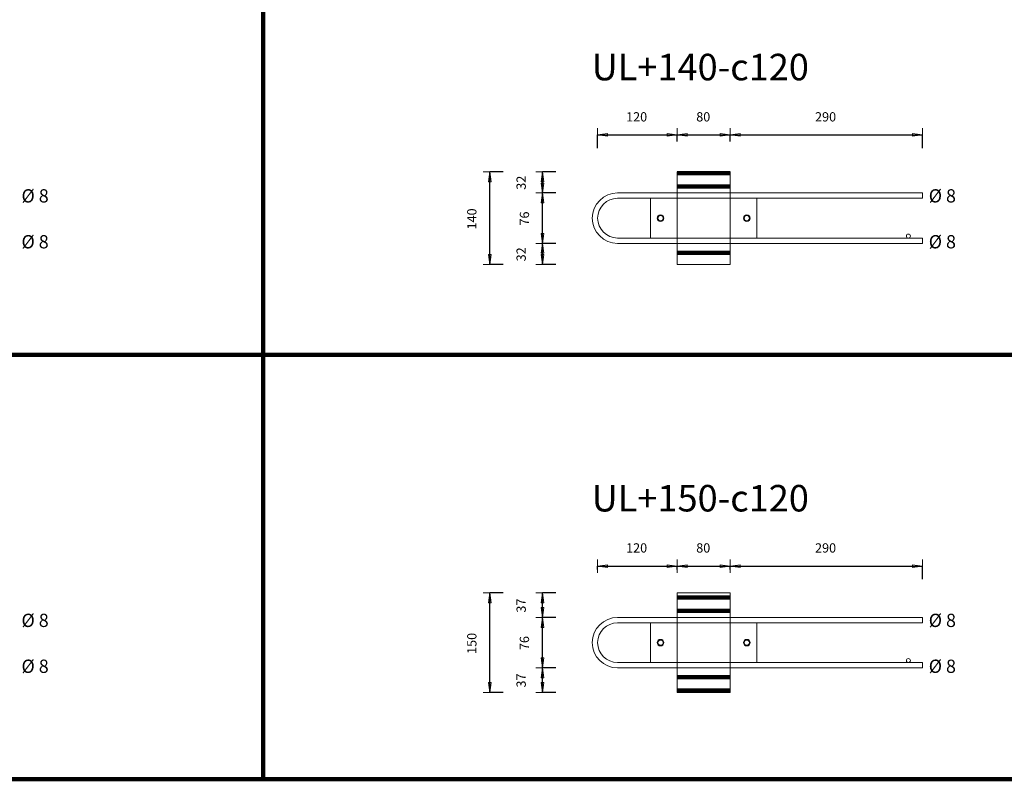
# Model space of a CAD drawing. Units: metres. Extents: x 120.1 to 143.5, y -23.7 to -1.3.
# Drawn here: x 121.8 to 123.3, y -16.8 to -15.7 of the extents above; entities that cross this region are included whole.
import ezdxf

# ---------------------------------------------------------------- set-up
doc = ezdxf.new("R2010")
doc.units = ezdxf.units.M
doc.header["$PDMODE"] = 65
doc.linetypes.add('AUSGEZOGEN', pattern=[0])
doc.linetypes.add('PUNKT2_S9', pattern=[0.07, 0.03, -0.02, 0, -0.02])
doc.layers.add('Einbauteile Kragplatten', color=252, linetype='PUNKT2_S9', lineweight=13)
doc.styles.add('ARIAL', font='ARIAL.TTF')
doc.dimstyles.new('DIMSTYLE_3', dxfattribs={"dimtxt": 0.014, "dimasz": 0.02, "dimexe": 0, "dimexo": 0, "dimgap": 0.007, "dimtad": 2, "dimdec": 0, "dimlfac": 1000, "dimrnd": 5, "dimzin": 12, "dimdsep": 46, "dimtxsty": 'ARIAL', "dimblk1": 'ALL_ML_PFEIL', "dimblk2": 'ALL_ML_PFEIL', "dimsah": 1, "dimcen": 0, "dimclrd": 7, "dimclre": 7, "dimclrt": 7, "dimadec": 0, "dimazin": 0, "dimtfac": 1, "dimtdec": 0, "dimtix": 1, "dimtmove": 2, "dimatfit": 3, "dimfxl": 0, "dimtzin": 0, "dimlwd": 0, "dimlwe": 13, "dimarcsym": 0})
doc.dimstyles.new('DIMSTYLE_5', dxfattribs={"dimtxt": 0.014, "dimasz": 0.02, "dimexe": 0, "dimexo": 0, "dimgap": 0.007, "dimtad": 2, "dimdec": 0, "dimlfac": 1000, "dimrnd": 1, "dimzin": 12, "dimdsep": 46, "dimtxsty": 'ARIAL', "dimblk1": 'ALL_ML_PFEIL', "dimblk2": 'ALL_ML_PFEIL', "dimsah": 1, "dimcen": 0, "dimclrd": 7, "dimclre": 7, "dimclrt": 7, "dimadec": 0, "dimazin": 0, "dimtfac": 1, "dimtdec": 0, "dimtix": 1, "dimtmove": 2, "dimatfit": 3, "dimfxl": 0, "dimtzin": 0, "dimlwd": 0, "dimlwe": 13, "dimarcsym": 0})
pattern_1 = [(0, (0, 0), (0, 0.04), []), (0, (2e-18, 0.02), (0, 0.04), [])]

# ---------------------------------------------------------------- blocks, each defined once
blk = doc.blocks.new('ALL_ML_PFEIL')
at = {"color": 0, "linetype": 'ByBlock', "lineweight": -2}
for p, q in [((-1, 0), (0, 0)), ((0, 0), (-0.75, 0.1)), ((-0.75, -0.1), (-0.75, 0.1)), ((0, 0), (-0.75, -0.1)), ((0, -0.5), (0, 0.5))]:
    blk.add_line(p, q, dxfattribs=at)
blk = doc.blocks.new('*D2095')
at = {"layer": 'DEFPOINTS', "color": 7, "linetype": 'AUSGEZOGEN', "lineweight": 13, "transparency": 33554687}
for p in [(122.7584, -15.8978), (122.4758, -16.0378), (122.7584, -16.0378)]:
    blk.add_point(p, dxfattribs=at)
at = {"layer": 'Einbauteile Kragplatten', "color": 7, "linetype": 'AUSGEZOGEN', "lineweight": -2, "transparency": 33554687}
for p, q in [((122.4958, -15.8978), (122.4758, -15.8978)), ((122.4758, -16.0378), (122.4758, -15.8978)), ((122.4958, -16.0378), (122.4758, -16.0378))]:
    blk.add_line(p, q, dxfattribs=at)
at = {"layer": 'Einbauteile Kragplatten', "color": 7, "linetype": 'AUSGEZOGEN', "lineweight": 13, "transparency": 33554687, "xscale": 0.02, "yscale": 0.02, "zscale": 0.02}
for p, rotation in [((122.4758, -15.8978), 90), ((122.4758, -16.0378), 270)]:
    blk.add_blockref('ALL_ML_PFEIL', p, dxfattribs=dict(at, rotation=rotation))
at = {"layer": 'Einbauteile Kragplatten', "color": 7, "linetype": 'AUSGEZOGEN', "lineweight": 13, "transparency": 33554687, "insert": (122.4486, -15.969), "char_height": 0.014, "width": 0.042, "attachment_point": 5, "rotation": 90, "style": 'ARIAL'}
blk.add_mtext('\\A1;{140}', dxfattribs=at)
blk = doc.blocks.new('*D2096')
at = {"layer": 'DEFPOINTS', "color": 7, "linetype": 'AUSGEZOGEN', "lineweight": 13, "transparency": 33554687}
for p in [(122.7508, -16.0058), (122.5552, -16.0378), (122.7584, -16.0378)]:
    blk.add_point(p, dxfattribs=at)
at = {"layer": 'Einbauteile Kragplatten', "color": 7, "linetype": 'AUSGEZOGEN', "lineweight": -2, "transparency": 33554687}
for p, q in [((122.5752, -16.0058), (122.5552, -16.0058)), ((122.5552, -16.0378), (122.5552, -16.0058)), ((122.5752, -16.0378), (122.5552, -16.0378))]:
    blk.add_line(p, q, dxfattribs=at)
at = {"layer": 'Einbauteile Kragplatten', "color": 7, "linetype": 'AUSGEZOGEN', "lineweight": 13, "transparency": 33554687, "xscale": 0.02, "yscale": 0.02, "zscale": 0.02}
for p, rotation in [((122.5552, -16.0058), 90), ((122.5552, -16.0378), 270)]:
    blk.add_blockref('ALL_ML_PFEIL', p, dxfattribs=dict(at, rotation=rotation))
at = {"layer": 'Einbauteile Kragplatten', "color": 7, "linetype": 'AUSGEZOGEN', "lineweight": 13, "transparency": 33554687, "insert": (122.523, -16.0224), "char_height": 0.014, "width": 0.028, "attachment_point": 5, "rotation": 90, "style": 'ARIAL'}
blk.add_mtext('\\A1;{32}', dxfattribs=at)
blk = doc.blocks.new('*D2097')
at = {"layer": 'DEFPOINTS', "color": 7, "linetype": 'AUSGEZOGEN', "lineweight": 13, "transparency": 33554687}
for p in [(122.7524, -15.9298), (122.5552, -16.0058), (122.7508, -16.0058)]:
    blk.add_point(p, dxfattribs=at)
at = {"layer": 'Einbauteile Kragplatten', "color": 7, "linetype": 'AUSGEZOGEN', "lineweight": -2, "transparency": 33554687}
for p, q in [((122.5752, -15.9298), (122.5552, -15.9298)), ((122.5552, -16.0058), (122.5552, -15.9298)), ((122.5752, -16.0058), (122.5552, -16.0058))]:
    blk.add_line(p, q, dxfattribs=at)
at = {"layer": 'Einbauteile Kragplatten', "color": 7, "linetype": 'AUSGEZOGEN', "lineweight": 13, "transparency": 33554687, "xscale": 0.02, "yscale": 0.02, "zscale": 0.02}
for p, rotation in [((122.5552, -15.9298), 90), ((122.5552, -16.0058), 270)]:
    blk.add_blockref('ALL_ML_PFEIL', p, dxfattribs=dict(at, rotation=rotation))
at = {"layer": 'Einbauteile Kragplatten', "color": 7, "linetype": 'AUSGEZOGEN', "lineweight": 13, "transparency": 33554687, "insert": (122.528, -15.9684), "char_height": 0.014, "width": 0.028, "attachment_point": 5, "rotation": 90, "style": 'ARIAL'}
blk.add_mtext('\\A1;{76}', dxfattribs=at)
blk = doc.blocks.new('*D2098')
at = {"layer": 'DEFPOINTS', "color": 7, "linetype": 'AUSGEZOGEN', "lineweight": 13, "transparency": 33554687}
for p in [(122.7584, -15.8978), (122.5552, -15.9298), (122.7524, -15.9298)]:
    blk.add_point(p, dxfattribs=at)
at = {"layer": 'Einbauteile Kragplatten', "color": 7, "linetype": 'AUSGEZOGEN', "lineweight": -2, "transparency": 33554687}
for p, q in [((122.5752, -15.8978), (122.5552, -15.8978)), ((122.5552, -15.9298), (122.5552, -15.8978)), ((122.5752, -15.9298), (122.5552, -15.9298))]:
    blk.add_line(p, q, dxfattribs=at)
at = {"layer": 'Einbauteile Kragplatten', "color": 7, "linetype": 'AUSGEZOGEN', "lineweight": 13, "transparency": 33554687, "xscale": 0.02, "yscale": 0.02, "zscale": 0.02}
for p, rotation in [((122.5552, -15.8978), 90), ((122.5552, -15.9298), 270)]:
    blk.add_blockref('ALL_ML_PFEIL', p, dxfattribs=dict(at, rotation=rotation))
at = {"layer": 'Einbauteile Kragplatten', "color": 7, "linetype": 'AUSGEZOGEN', "lineweight": 13, "transparency": 33554687, "insert": (122.523, -15.9144), "char_height": 0.014, "width": 0.028, "attachment_point": 5, "rotation": 90, "style": 'ARIAL'}
blk.add_mtext('\\A1;{32}', dxfattribs=at)
blk = doc.blocks.new('*D2099')
at = {"layer": 'DEFPOINTS', "color": 7, "linetype": 'AUSGEZOGEN', "lineweight": 13, "transparency": 33554687}
for p in [(122.7584, -16.5331), (122.4758, -16.6831), (122.7584, -16.6831)]:
    blk.add_point(p, dxfattribs=at)
at = {"layer": 'Einbauteile Kragplatten', "color": 7, "linetype": 'AUSGEZOGEN', "lineweight": -2, "transparency": 33554687}
for p, q in [((122.4958, -16.5331), (122.4758, -16.5331)), ((122.4758, -16.6831), (122.4758, -16.5331)), ((122.4958, -16.6831), (122.4758, -16.6831))]:
    blk.add_line(p, q, dxfattribs=at)
at = {"layer": 'Einbauteile Kragplatten', "color": 7, "linetype": 'AUSGEZOGEN', "lineweight": 13, "transparency": 33554687, "xscale": 0.02, "yscale": 0.02, "zscale": 0.02}
for p, rotation in [((122.4758, -16.5331), 90), ((122.4758, -16.6831), 270)]:
    blk.add_blockref('ALL_ML_PFEIL', p, dxfattribs=dict(at, rotation=rotation))
at = {"layer": 'Einbauteile Kragplatten', "color": 7, "linetype": 'AUSGEZOGEN', "lineweight": 13, "transparency": 33554687, "insert": (122.4486, -16.6092), "char_height": 0.014, "width": 0.042, "attachment_point": 5, "rotation": 90, "style": 'ARIAL'}
blk.add_mtext('\\A1;{150}', dxfattribs=at)
blk = doc.blocks.new('*D2100')
at = {"layer": 'DEFPOINTS', "color": 7, "linetype": 'AUSGEZOGEN', "lineweight": 13, "transparency": 33554687}
for p in [(122.7508, -16.6461), (122.5552, -16.6831), (122.7584, -16.6831)]:
    blk.add_point(p, dxfattribs=at)
at = {"layer": 'Einbauteile Kragplatten', "color": 7, "linetype": 'AUSGEZOGEN', "lineweight": -2, "transparency": 33554687}
for p, q in [((122.5752, -16.6461), (122.5552, -16.6461)), ((122.5552, -16.6831), (122.5552, -16.6461)), ((122.5752, -16.6831), (122.5552, -16.6831))]:
    blk.add_line(p, q, dxfattribs=at)
at = {"layer": 'Einbauteile Kragplatten', "color": 7, "linetype": 'AUSGEZOGEN', "lineweight": 13, "transparency": 33554687, "xscale": 0.02, "yscale": 0.02, "zscale": 0.02}
for p, rotation in [((122.5552, -16.6461), 90), ((122.5552, -16.6831), 270)]:
    blk.add_blockref('ALL_ML_PFEIL', p, dxfattribs=dict(at, rotation=rotation))
at = {"layer": 'Einbauteile Kragplatten', "color": 7, "linetype": 'AUSGEZOGEN', "lineweight": 13, "transparency": 33554687, "insert": (122.523, -16.6652), "char_height": 0.014, "width": 0.028, "attachment_point": 5, "rotation": 90, "style": 'ARIAL'}
blk.add_mtext('\\A1;{37}', dxfattribs=at)
blk = doc.blocks.new('*D2101')
at = {"layer": 'DEFPOINTS', "color": 7, "linetype": 'AUSGEZOGEN', "lineweight": 13, "transparency": 33554687}
for p in [(122.7524, -16.5701), (122.5552, -16.6461), (122.7508, -16.6461)]:
    blk.add_point(p, dxfattribs=at)
at = {"layer": 'Einbauteile Kragplatten', "color": 7, "linetype": 'AUSGEZOGEN', "lineweight": -2, "transparency": 33554687}
for p, q in [((122.5752, -16.5701), (122.5552, -16.5701)), ((122.5552, -16.6461), (122.5552, -16.5701)), ((122.5752, -16.6461), (122.5552, -16.6461))]:
    blk.add_line(p, q, dxfattribs=at)
at = {"layer": 'Einbauteile Kragplatten', "color": 7, "linetype": 'AUSGEZOGEN', "lineweight": 13, "transparency": 33554687, "xscale": 0.02, "yscale": 0.02, "zscale": 0.02}
for p, rotation in [((122.5552, -16.5701), 90), ((122.5552, -16.6461), 270)]:
    blk.add_blockref('ALL_ML_PFEIL', p, dxfattribs=dict(at, rotation=rotation))
at = {"layer": 'Einbauteile Kragplatten', "color": 7, "linetype": 'AUSGEZOGEN', "lineweight": 13, "transparency": 33554687, "insert": (122.528, -16.6087), "char_height": 0.014, "width": 0.028, "attachment_point": 5, "rotation": 90, "style": 'ARIAL'}
blk.add_mtext('\\A1;{76}', dxfattribs=at)
blk = doc.blocks.new('*D2102')
at = {"layer": 'DEFPOINTS', "color": 7, "linetype": 'AUSGEZOGEN', "lineweight": 13, "transparency": 33554687}
for p in [(122.7584, -16.5331), (122.5552, -16.5701), (122.7524, -16.5701)]:
    blk.add_point(p, dxfattribs=at)
at = {"layer": 'Einbauteile Kragplatten', "color": 7, "linetype": 'AUSGEZOGEN', "lineweight": -2, "transparency": 33554687}
for p, q in [((122.5752, -16.5331), (122.5552, -16.5331)), ((122.5552, -16.5701), (122.5552, -16.5331)), ((122.5752, -16.5701), (122.5552, -16.5701))]:
    blk.add_line(p, q, dxfattribs=at)
at = {"layer": 'Einbauteile Kragplatten', "color": 7, "linetype": 'AUSGEZOGEN', "lineweight": 13, "transparency": 33554687, "xscale": 0.02, "yscale": 0.02, "zscale": 0.02}
for p, rotation in [((122.5552, -16.5331), 90), ((122.5552, -16.5701), 270)]:
    blk.add_blockref('ALL_ML_PFEIL', p, dxfattribs=dict(at, rotation=rotation))
at = {"layer": 'Einbauteile Kragplatten', "color": 7, "linetype": 'AUSGEZOGEN', "lineweight": 13, "transparency": 33554687, "insert": (122.523, -16.5522), "char_height": 0.014, "width": 0.028, "attachment_point": 5, "rotation": 90, "style": 'ARIAL'}
blk.add_mtext('\\A1;{37}', dxfattribs=at)
blk = doc.blocks.new('*D2103')
at = {"layer": 'DEFPOINTS', "color": 7, "linetype": 'AUSGEZOGEN', "lineweight": 13, "transparency": 33554687}
for p in [(122.6383, -16.4925), (122.7584, -16.6531), (122.6383, -16.6761)]:
    blk.add_point(p, dxfattribs=at)
at = {"layer": 'Einbauteile Kragplatten', "color": 7, "linetype": 'AUSGEZOGEN', "lineweight": -2, "transparency": 33554687}
for p, q in [((122.6383, -16.4975), (122.6383, -16.4925)), ((122.6383, -16.4925), (122.7584, -16.4925)), ((122.7584, -16.4975), (122.7584, -16.4925))]:
    blk.add_line(p, q, dxfattribs=at)
at = {"layer": 'Einbauteile Kragplatten', "color": 7, "linetype": 'AUSGEZOGEN', "lineweight": 13, "transparency": 33554687, "xscale": 0.02, "yscale": 0.02, "zscale": 0.02, "rotation": 180}
blk.add_blockref('ALL_ML_PFEIL', (122.6383, -16.4925), dxfattribs=at)
at = {"layer": 'Einbauteile Kragplatten', "color": 7, "linetype": 'AUSGEZOGEN', "lineweight": 13, "transparency": 33554687, "xscale": 0.02, "yscale": 0.02, "zscale": 0.02}
blk.add_blockref('ALL_ML_PFEIL', (122.7584, -16.4925), dxfattribs=at)
at = {"layer": 'Einbauteile Kragplatten', "color": 7, "linetype": 'AUSGEZOGEN', "lineweight": 13, "transparency": 33554687, "insert": (122.6972, -16.4652), "char_height": 0.014, "width": 0.042, "attachment_point": 5, "style": 'ARIAL'}
blk.add_mtext('\\A1;{120}', dxfattribs=at)
blk = doc.blocks.new('*D2104')
at = {"layer": 'DEFPOINTS', "color": 7, "linetype": 'AUSGEZOGEN', "lineweight": 13, "transparency": 33554687}
for p in [(122.7584, -16.4925), (122.7584, -16.6531), (122.8384, -16.6531)]:
    blk.add_point(p, dxfattribs=at)
at = {"layer": 'Einbauteile Kragplatten', "color": 7, "linetype": 'AUSGEZOGEN', "lineweight": -2, "transparency": 33554687}
for p, q in [((122.7584, -16.4975), (122.7584, -16.4925)), ((122.7584, -16.4925), (122.8384, -16.4925)), ((122.8384, -16.4975), (122.8384, -16.4925))]:
    blk.add_line(p, q, dxfattribs=at)
at = {"layer": 'Einbauteile Kragplatten', "color": 7, "linetype": 'AUSGEZOGEN', "lineweight": 13, "transparency": 33554687, "xscale": 0.02, "yscale": 0.02, "zscale": 0.02, "rotation": 180}
blk.add_blockref('ALL_ML_PFEIL', (122.7584, -16.4925), dxfattribs=at)
at = {"layer": 'Einbauteile Kragplatten', "color": 7, "linetype": 'AUSGEZOGEN', "lineweight": 13, "transparency": 33554687, "xscale": 0.02, "yscale": 0.02, "zscale": 0.02}
blk.add_blockref('ALL_ML_PFEIL', (122.8384, -16.4925), dxfattribs=at)
at = {"layer": 'Einbauteile Kragplatten', "color": 7, "linetype": 'AUSGEZOGEN', "lineweight": 13, "transparency": 33554687, "insert": (122.7977, -16.4652), "char_height": 0.014, "width": 0.028, "attachment_point": 5, "style": 'ARIAL'}
blk.add_mtext('\\A1;{80}', dxfattribs=at)
blk = doc.blocks.new('*D2105')
at = {"layer": 'DEFPOINTS', "color": 7, "linetype": 'AUSGEZOGEN', "lineweight": 13, "transparency": 33554687}
for p in [(122.8384, -16.4925), (122.8384, -16.6531), (123.1284, -16.6501)]:
    blk.add_point(p, dxfattribs=at)
at = {"layer": 'Einbauteile Kragplatten', "color": 7, "linetype": 'AUSGEZOGEN', "lineweight": -2, "transparency": 33554687}
for p, q in [((122.8384, -16.4975), (122.8384, -16.4925)), ((122.8384, -16.4925), (123.1284, -16.4925)), ((123.1284, -16.5125), (123.1284, -16.4925))]:
    blk.add_line(p, q, dxfattribs=at)
at = {"layer": 'Einbauteile Kragplatten', "color": 7, "linetype": 'AUSGEZOGEN', "lineweight": 13, "transparency": 33554687, "xscale": 0.02, "yscale": 0.02, "zscale": 0.02, "rotation": 180}
blk.add_blockref('ALL_ML_PFEIL', (122.8384, -16.4925), dxfattribs=at)
at = {"layer": 'Einbauteile Kragplatten', "color": 7, "linetype": 'AUSGEZOGEN', "lineweight": 13, "transparency": 33554687, "xscale": 0.02, "yscale": 0.02, "zscale": 0.02}
blk.add_blockref('ALL_ML_PFEIL', (123.1284, -16.4925), dxfattribs=at)
at = {"layer": 'Einbauteile Kragplatten', "color": 7, "linetype": 'AUSGEZOGEN', "lineweight": 13, "transparency": 33554687, "insert": (122.9822, -16.4652), "char_height": 0.014, "width": 0.042, "attachment_point": 5, "style": 'ARIAL'}
blk.add_mtext('\\A1;{290}', dxfattribs=at)
blk = doc.blocks.new('*D2106')
at = {"layer": 'DEFPOINTS', "color": 7, "linetype": 'AUSGEZOGEN', "lineweight": 13, "transparency": 33554687}
for p in [(122.6383, -15.8422), (122.7584, -15.9978), (122.6383, -16.0258)]:
    blk.add_point(p, dxfattribs=at)
at = {"layer": 'Einbauteile Kragplatten', "color": 7, "linetype": 'AUSGEZOGEN', "lineweight": -2, "transparency": 33554687}
for p, q in [((122.6383, -15.8622), (122.6383, -15.8422)), ((122.6383, -15.8422), (122.7584, -15.8422)), ((122.7584, -15.8522), (122.7584, -15.8422))]:
    blk.add_line(p, q, dxfattribs=at)
at = {"layer": 'Einbauteile Kragplatten', "color": 7, "linetype": 'AUSGEZOGEN', "lineweight": 13, "transparency": 33554687, "xscale": 0.02, "yscale": 0.02, "zscale": 0.02, "rotation": 180}
blk.add_blockref('ALL_ML_PFEIL', (122.6383, -15.8422), dxfattribs=at)
at = {"layer": 'Einbauteile Kragplatten', "color": 7, "linetype": 'AUSGEZOGEN', "lineweight": 13, "transparency": 33554687, "xscale": 0.02, "yscale": 0.02, "zscale": 0.02}
blk.add_blockref('ALL_ML_PFEIL', (122.7584, -15.8422), dxfattribs=at)
at = {"layer": 'Einbauteile Kragplatten', "color": 7, "linetype": 'AUSGEZOGEN', "lineweight": 13, "transparency": 33554687, "insert": (122.6972, -15.815), "char_height": 0.014, "width": 0.042, "attachment_point": 5, "style": 'ARIAL'}
blk.add_mtext('\\A1;{120}', dxfattribs=at)
blk = doc.blocks.new('*D2107')
at = {"layer": 'DEFPOINTS', "color": 7, "linetype": 'AUSGEZOGEN', "lineweight": 13, "transparency": 33554687}
for p in [(122.7584, -15.8422), (122.7584, -15.9978), (122.8384, -15.9978)]:
    blk.add_point(p, dxfattribs=at)
at = {"layer": 'Einbauteile Kragplatten', "color": 7, "linetype": 'AUSGEZOGEN', "lineweight": -2, "transparency": 33554687}
for p, q in [((122.7584, -15.8522), (122.7584, -15.8422)), ((122.7584, -15.8422), (122.8384, -15.8422)), ((122.8384, -15.8522), (122.8384, -15.8422))]:
    blk.add_line(p, q, dxfattribs=at)
at = {"layer": 'Einbauteile Kragplatten', "color": 7, "linetype": 'AUSGEZOGEN', "lineweight": 13, "transparency": 33554687, "xscale": 0.02, "yscale": 0.02, "zscale": 0.02, "rotation": 180}
blk.add_blockref('ALL_ML_PFEIL', (122.7584, -15.8422), dxfattribs=at)
at = {"layer": 'Einbauteile Kragplatten', "color": 7, "linetype": 'AUSGEZOGEN', "lineweight": 13, "transparency": 33554687, "xscale": 0.02, "yscale": 0.02, "zscale": 0.02}
blk.add_blockref('ALL_ML_PFEIL', (122.8384, -15.8422), dxfattribs=at)
at = {"layer": 'Einbauteile Kragplatten', "color": 7, "linetype": 'AUSGEZOGEN', "lineweight": 13, "transparency": 33554687, "insert": (122.7977, -15.815), "char_height": 0.014, "width": 0.028, "attachment_point": 5, "style": 'ARIAL'}
blk.add_mtext('\\A1;{80}', dxfattribs=at)
blk = doc.blocks.new('*D2108')
at = {"layer": 'DEFPOINTS', "color": 7, "linetype": 'AUSGEZOGEN', "lineweight": 13, "transparency": 33554687}
for p in [(122.8384, -15.8422), (122.8384, -15.9978), (123.1284, -15.9998)]:
    blk.add_point(p, dxfattribs=at)
at = {"layer": 'Einbauteile Kragplatten', "color": 7, "linetype": 'AUSGEZOGEN', "lineweight": -2, "transparency": 33554687}
for p, q in [((122.8384, -15.8522), (122.8384, -15.8422)), ((122.8384, -15.8422), (123.1284, -15.8422)), ((123.1284, -15.8622), (123.1284, -15.8422))]:
    blk.add_line(p, q, dxfattribs=at)
at = {"layer": 'Einbauteile Kragplatten', "color": 7, "linetype": 'AUSGEZOGEN', "lineweight": 13, "transparency": 33554687, "xscale": 0.02, "yscale": 0.02, "zscale": 0.02, "rotation": 180}
blk.add_blockref('ALL_ML_PFEIL', (122.8384, -15.8422), dxfattribs=at)
at = {"layer": 'Einbauteile Kragplatten', "color": 7, "linetype": 'AUSGEZOGEN', "lineweight": 13, "transparency": 33554687, "xscale": 0.02, "yscale": 0.02, "zscale": 0.02}
blk.add_blockref('ALL_ML_PFEIL', (123.1284, -15.8422), dxfattribs=at)
at = {"layer": 'Einbauteile Kragplatten', "color": 7, "linetype": 'AUSGEZOGEN', "lineweight": 13, "transparency": 33554687, "insert": (122.9822, -15.815), "char_height": 0.014, "width": 0.042, "attachment_point": 5, "style": 'ARIAL'}
blk.add_mtext('\\A1;{290}', dxfattribs=at)

msp = doc.modelspace()

# ---------------------------------------------------------------- hatches: boundary and pattern name
at = {"layer": 'Einbauteile Kragplatten', "linetype": 'AUSGEZOGEN', "lineweight": 200, "transparency": 33554687}
h = msp.add_hatch(dxfattribs=at)
h.set_pattern_fill('SCHRAFFUR_21', scale=0.02, style=0, pattern_type=2)
h.set_pattern_definition(pattern_1)
h.paths.add_polyline_path([(122.83836, -15.89782), (122.75836, -15.89782), (122.75836, -15.92982), (122.83836, -15.92982)], flags=0)
h = msp.add_hatch(dxfattribs=at)
h.set_pattern_fill('SCHRAFFUR_21', scale=0.02, style=0, pattern_type=2)
h.set_pattern_definition(pattern_1)
h.paths.add_polyline_path([(122.75836, -16.03782), (122.83836, -16.03782), (122.83836, -16.00582), (122.75836, -16.00582)], flags=0)
h = msp.add_hatch(dxfattribs=at)
h.set_pattern_fill('SCHRAFFUR_21', scale=0.02, style=0, pattern_type=2)
h.set_pattern_definition(pattern_1)
h.paths.add_polyline_path([(122.83836, -16.53307), (122.75836, -16.53307), (122.75836, -16.57007), (122.83836, -16.57007)], flags=0)
h = msp.add_hatch(dxfattribs=at)
h.set_pattern_fill('SCHRAFFUR_21', scale=0.02, style=0, pattern_type=2)
h.set_pattern_definition(pattern_1)
h.paths.add_polyline_path([(122.75836, -16.68307), (122.83836, -16.68307), (122.83836, -16.64607), (122.75836, -16.64607)], flags=0)

# ---------------------------------------------------------------- linework, layer by layer
at = {"layer": 'Einbauteile Kragplatten', "color": 5, "linetype": 'AUSGEZOGEN', "lineweight": 200, "transparency": 33554687}
for p, q in [((122.13404, -14.22391), (122.13404, -16.81415)), ((120.80556, -16.17391), (124.91599, -16.17391)), ((120.80556, -16.81415), (124.91599, -16.81415))]:
    msp.add_line(p, q, dxfattribs=at)
at = {"layer": 'Einbauteile Kragplatten', "color": 7, "linetype": 'AUSGEZOGEN', "lineweight": 13, "transparency": 33554687}
for p, q in [((122.83836, -15.89782), (122.75836, -15.89782)), ((122.75836, -15.89782), (122.75836, -16.03782)), ((122.83836, -16.03782), (122.83836, -15.89782)), ((123.12836, -15.92982), (123.12836, -15.93782)), ((123.12836, -15.99782), (123.12836, -16.00582)), ((122.75836, -16.03782), (122.83836, -16.03782)), ((122.83836, -16.53307), (122.75836, -16.53307)), ((122.75836, -16.53307), (122.75836, -16.68307)), ((122.83836, -16.68307), (122.83836, -16.53307)), ((123.12836, -16.57007), (123.12836, -16.57807)), ((123.12836, -16.63807), (123.12836, -16.64607)), ((122.75836, -16.68307), (122.83836, -16.68307))]:
    msp.add_line(p, q, dxfattribs=at)
at = {"layer": 'Einbauteile Kragplatten', "color": 59, "linetype": 'AUSGEZOGEN', "lineweight": 13, "transparency": 33554687}
for p, q in [((122.71836, -15.92982), (122.66836, -15.92982)), ((122.87836, -15.92982), (122.71836, -15.92982)), ((122.87836, -15.92982), (123.12836, -15.92982)), ((122.66836, -15.93782), (123.12836, -15.93782)), ((122.71836, -15.93782), (122.87836, -15.93782)), ((122.71836, -15.99782), (122.71836, -15.93782)), ((122.87836, -15.99782), (122.87836, -15.93782)), ((122.66832, -15.99782), (123.12836, -15.99782)), ((122.72836, -16.00582), (122.66832, -16.00582)), ((122.71836, -15.99782), (122.87836, -15.99782)), ((122.88836, -16.00582), (122.72836, -16.00582)), ((122.88836, -16.00582), (123.12836, -16.00582)), ((122.71836, -16.57007), (122.66836, -16.57007)), ((122.87836, -16.57007), (122.71836, -16.57007)), ((122.87836, -16.57007), (123.12836, -16.57007)), ((122.66836, -16.57807), (123.12836, -16.57807)), ((122.71836, -16.57807), (122.87836, -16.57807)), ((122.71836, -16.63807), (122.71836, -16.57807)), ((122.87836, -16.63807), (122.87836, -16.57807)), ((122.66832, -16.63807), (123.12836, -16.63807)), ((122.72836, -16.64607), (122.66832, -16.64607)), ((122.71836, -16.63807), (122.87836, -16.63807)), ((122.88836, -16.64607), (122.72836, -16.64607)), ((122.88836, -16.64607), (123.12836, -16.64607))]:
    msp.add_line(p, q, dxfattribs=at)
for centre, radius in [((122.73336, -15.96782), 0.005), ((122.73336, -15.96782), 0.004), ((122.73336, -15.96782), 0.004), ((122.86336, -15.96782), 0.005), ((122.86336, -15.96782), 0.004), ((122.86336, -15.96782), 0.004), ((122.73336, -16.60807), 0.005), ((122.73336, -16.60807), 0.004), ((122.73336, -16.60807), 0.004), ((122.86336, -16.60807), 0.005), ((122.86336, -16.60807), 0.004), ((122.86336, -16.60807), 0.004)]:
    msp.add_circle(centre, radius, dxfattribs=at)
at = {"layer": 'Einbauteile Kragplatten', "color": 7, "linetype": 'AUSGEZOGEN', "lineweight": 13, "transparency": 33554687}
for centre in [(123.10715, -15.99482), (123.10715, -16.63507)]:
    msp.add_circle(centre, 0.003, dxfattribs=at)
at = {"layer": 'Einbauteile Kragplatten', "color": 59, "linetype": 'AUSGEZOGEN', "lineweight": 13, "transparency": 33554687}
for centre, radius in [((122.66836, -15.96782), 0.038), ((122.66836, -15.96782), 0.03), ((122.66836, -16.60807), 0.038), ((122.66836, -16.60807), 0.03)]:
    msp.add_arc(centre, radius, 90, 270, dxfattribs=at)

# ---------------------------------------------------------------- texts
at = {"layer": 'Einbauteile Kragplatten', "color": 7, "linetype": 'AUSGEZOGEN', "lineweight": 13, "transparency": 33554687, "attachment_point": 7, "style": 'ARIAL'}
for s, insert, char_height, width in [('\\W1.00;UL+140-c120', (122.62933, -15.75995), 0.04, 0.3642886), ('\\W0.99;Ø 8', (121.76931, -15.94418), 0.02, 0.0549338), ('\\W0.99;Ø 8', (123.13779, -15.94418), 0.02, 0.0549338), ('\\W0.99;Ø 8', (121.76931, -16.0134), 0.02, 0.0549338), ('\\W0.99;Ø 8', (123.13779, -16.0134), 0.02, 0.0549338), ('\\W1.00;UL+150-c120', (122.62933, -16.4102), 0.04, 0.3642886), ('\\W0.99;Ø 8', (121.76931, -16.58443), 0.02, 0.0549338), ('\\W0.99;Ø 8', (123.13779, -16.58443), 0.02, 0.0549338), ('\\W0.99;Ø 8', (121.76931, -16.65365), 0.02, 0.0549338), ('\\W0.99;Ø 8', (123.13779, -16.65365), 0.02, 0.0549338)]:
    msp.add_mtext(s, dxfattribs=dict(at, insert=insert, char_height=char_height, width=width))

# ---------------------------------------------------------------- dimensions: what is measured, and where the dimension line sits
at = {"layer": 'Einbauteile Kragplatten', "color": 7, "linetype": 'AUSGEZOGEN', "lineweight": 13, "transparency": 33554687}
for base, p1, p2, picture, middle in [((122.75836, -15.84224), (122.63832, -15.86224), (122.75836, -15.85224), '*D2106', (122.69719, -15.815)), ((122.83836, -15.84224), (122.75836, -15.85224), (122.83836, -15.85224), '*D2107', (122.79775, -15.815)), ((123.12836, -15.84224), (122.83836, -15.85224), (123.12836, -15.86224), '*D2108', (122.98221, -15.815)), ((122.75836, -16.49249), (122.63832, -16.49749), (122.75836, -16.49749), '*D2103', (122.69719, -16.46525)), ((122.83836, -16.49249), (122.75836, -16.49749), (122.83836, -16.49749), '*D2104', (122.79775, -16.46525)), ((123.12836, -16.49249), (122.83836, -16.49749), (123.12836, -16.51249), '*D2105', (122.98221, -16.46525))]:
    dim = msp.add_linear_dim(base=base, p1=p1, p2=p2, dimstyle='DIMSTYLE_3', override={"dimpost": '<>', "dimclrd": 7, "dimclre": 7, "dimclrt": 7, "dimlwd": 0, "dimlwe": 13}, dxfattribs=at)
    dim.commit()
    dim.dimension.update_dxf_attribs({"geometry": picture, "text_midpoint": middle, "dimtype": 160})
for base, p1, p2, picture, middle in [((122.4758, -15.89782), (122.4958, -16.03782), (122.4958, -15.89782), '*D2095', (122.44856, -15.96897)), ((122.55523, -15.89782), (122.57523, -15.92982), (122.57523, -15.89782), '*D2098', (122.52298, -15.91438)), ((122.55523, -15.92982), (122.57523, -16.00582), (122.57523, -15.92982), '*D2097', (122.52799, -15.96845)), ((122.55523, -16.00582), (122.57523, -16.03782), (122.57523, -16.00582), '*D2096', (122.52298, -16.02238)), ((122.4758, -16.53307), (122.4958, -16.68307), (122.4958, -16.53307), '*D2099', (122.44856, -16.60922)), ((122.55523, -16.53307), (122.57523, -16.57007), (122.57523, -16.53307), '*D2102', (122.52298, -16.5522)), ((122.55523, -16.57007), (122.57523, -16.64607), (122.57523, -16.57007), '*D2101', (122.52799, -16.6087)), ((122.55523, -16.64607), (122.57523, -16.68307), (122.57523, -16.64607), '*D2100', (122.52298, -16.6652))]:
    dim = msp.add_linear_dim(base=base, p1=p1, p2=p2, angle=90, dimstyle='DIMSTYLE_5', override={"dimpost": '<>', "dimclrd": 7, "dimclre": 7, "dimclrt": 7, "dimlwd": 0, "dimlwe": 13}, dxfattribs=at)
    dim.commit()
    dim.dimension.update_dxf_attribs({"geometry": picture, "text_midpoint": middle, "dimtype": 160})

doc.saveas('drawing.dxf')
